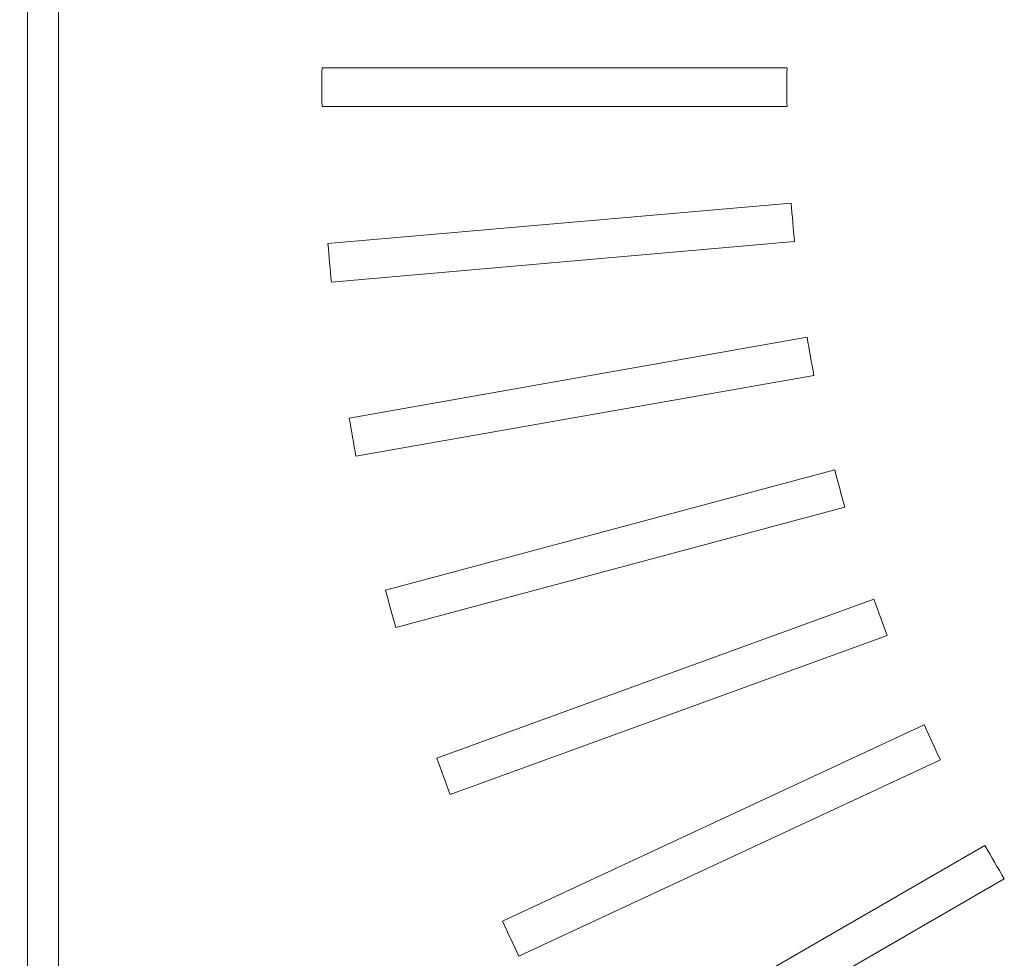
# Model space of a CAD drawing. Units: millimetres. Extents: x 78 to 2108, y 70 to 1414.
# Drawn here: x 566 to 629, y 907 to 967 of the extents above; entities that cross this region are included whole.
import ezdxf

# ---------------------------------------------------------------- set-up
doc = ezdxf.new("R2010")
doc.units = ezdxf.units.MM
doc.header["$LTSCALE"] = 5
doc.layers.add('SLD-0', color=179, linetype='Continuous')
doc.styles.add('SLDTEXTSTYLE0', font='TXT', dxfattribs={"width": 0.7, "bigfont": 'bigfont'})
doc.dimstyles.new('SLDDIMSTYLE0', dxfattribs={"dimtxt": 17.5, "dimasz": 20, "dimexe": 0, "dimexo": 0.0625, "dimgap": 4.375, "dimtad": 3, "dimrnd": 1e-09, "dimzin": 12, "dimdsep": 46, "dimtxsty": 'SLDTEXTSTYLE0', "dimblk1": 'OPEN30', "dimblk2": 'OPEN30', "dimsah": 1, "dimcen": 0.09, "dimadec": 0, "dimazin": 3, "dimtfac": 1, "dimtofl": 0, "dimtmove": 0, "dimatfit": 3, "dimldrblk": 'OPEN30', "dimfxl": 1, "dimfrac": 2, "dimtolj": 1, "dimtzin": 12, "dimarcsym": 0})

# ---------------------------------------------------------------- blocks, each defined once
blk = doc.blocks.new('_OPEN30')
at = {"color": 0, "linetype": 'ByBlock', "lineweight": -2}
for p, q in [((-1, 0.267949), (0, 0)), ((0, 0), (-1, -0.267949)), ((0, 0), (-1, 0))]:
    blk.add_line(p, q, dxfattribs=at)
blk = doc.blocks.new('_D_3')
at = {"layer": 'SLD-0', "color": 7}
for p, q in [((563.067, 1109.732), (475.155, 1109.732)), ((480.155, 1109.732), (480.155, 815.732)), ((563.067, 815.732), (475.155, 815.732))]:
    blk.add_line(p, q, dxfattribs=at)
at = {"layer": 'SLD-0', "color": 7, "xscale": 20, "yscale": 20}
for p, rotation in [((480.155, 1109.732, 50.862), 90), ((480.155, 815.732, 50.862), 270)]:
    blk.add_blockref('_OPEN30', p, dxfattribs=dict(at, rotation=rotation))
at = {"layer": 'SLD-0', "color": 7, "insert": (457.596, 953.988), "char_height": 17.5, "attachment_point": 1, "rotation": 90, "style": 'SLDTEXTSTYLE0'}
blk.add_mtext('294', dxfattribs=at)

msp = doc.modelspace()

# ---------------------------------------------------------------- linework, layer by layer
at = {"color": 7, "linetype": 'Continuous', "lineweight": 15}
for p, q in [((566.067, 1112.732), (566.067, 812.732)), ((568.067, 1109.732), (568.067, 815.732)), ((615.074, 963.982), (585.073, 963.982)), ((585.073, 961.482), (615.074, 961.482)), ((615.346, 955.262), (585.458, 952.647)), ((585.676, 950.157), (615.564, 952.772)), ((616.377, 946.599), (586.831, 941.389)), ((587.265, 938.927), (616.811, 944.137)), ((618.158, 938.059), (589.179, 930.294)), ((589.826, 927.879), (618.805, 935.644)), ((620.677, 929.707), (592.485, 919.446)), ((593.34, 917.097), (621.532, 927.358)), ((623.915, 921.606), (596.724, 908.927)), ((597.78, 906.661), (624.971, 919.34)), ((627.846, 913.818), (601.864, 898.817)), ((603.114, 896.652), (629.096, 911.653))]:
    msp.add_line(p, q, dxfattribs=at)
for radius, start, end in [(130, 179.44907, 180.55093), (100, 179.28378, 180.71622), (100, 184.28378, 185.71622), (130, 184.44907, 185.55093), (100, 189.28378, 190.71622), (130, 189.44907, 190.55093), (100, 194.28378, 195.71622), (130, 194.44907, 195.55093), (100, 199.28378, 200.71622), (100, 204.28378, 205.71622), (130, 199.44907, 200.55093), (100, 209.28378, 210.71622), (130, 204.44907, 205.55093)]:
    msp.add_arc((715.067, 962.732), radius, start, end, dxfattribs=at)

# ---------------------------------------------------------------- dimensions: what is measured, and where the dimension line sits
at = {"layer": 'SLD-0', "color": 7}
dim = msp.add_linear_dim(base=(480.155, 815.732), p1=(568.067, 1109.732), p2=(568.067, 815.732), angle=90, dimstyle='SLDDIMSTYLE0', dxfattribs=at)
dim.commit()
dim.dimension.update_dxf_attribs({"geometry": '_D_3', "text_midpoint": (480.155, 969.264), "dimtype": 160})

doc.saveas('drawing.dxf')
